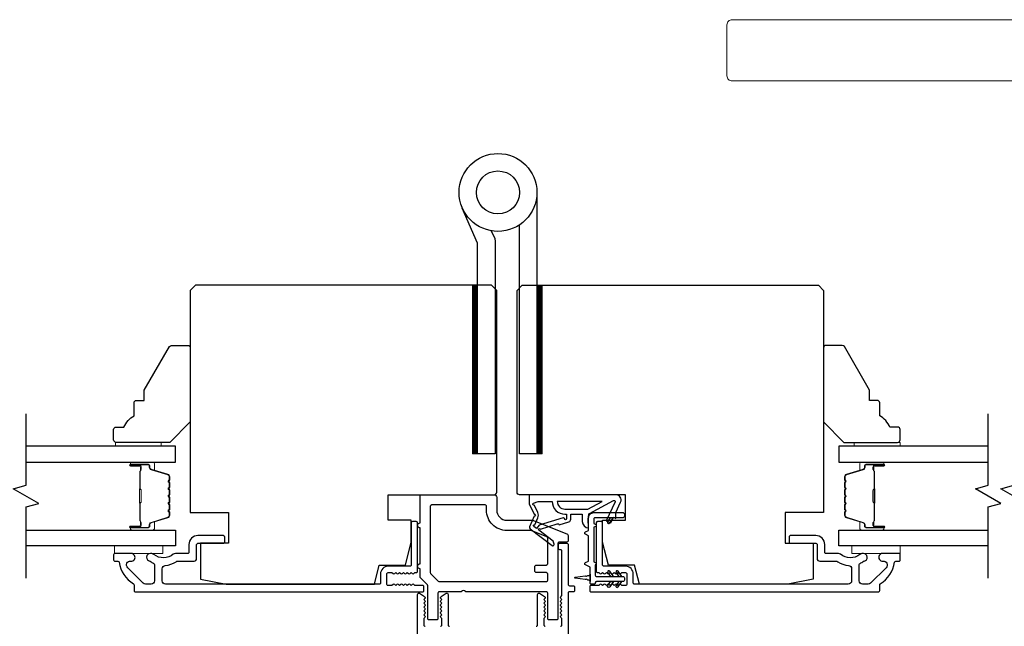
# Model space of a CAD drawing. Extents: x 3441 to 3798, y -874 to -618.
# Drawn here: x 3592 to 3600, y -855 to -850 of the extents above; entities that cross this region are included whole.
import ezdxf

# ---------------------------------------------------------------- set-up
doc = ezdxf.new("R2010")
doc.units = 0
doc.header["$LTSCALE"] = 250
doc.header["$MEASUREMENT"] = 0
for name, color, linetype, lineweight in [('1', 1, 'CONTINUOUS', 13), ('6', 6, 'CONTINUOUS', 5), ('Butal', 9, 'CONTINUOUS', 15), ('Spacer Bar', 1, 'CONTINUOUS', 9), ('Vinyl', 6, 'CONTINUOUS', 15), ('Visible (ANSI)', 7, 'CONTINUOUS', 25), ('Wood', 7, 'CONTINUOUS', 25)]:
    doc.layers.add(name, color=color, linetype=linetype, lineweight=lineweight)
for name, color, linetype in [('7', 7, 'CONTINUOUS'), ('Glass', 6, 'CONTINUOUS'), ('HARDWARE', 1, 'CONTINUOUS'), ('MISCELLANEOUS', 6, 'CONTINUOUS')]:
    doc.layers.add(name, color=color, linetype=linetype)

msp = doc.modelspace()

# ---------------------------------------------------------------- linework, layer by layer
at = {"layer": '1'}
msp.add_lwpolyline([(3597.40401, -849.99771), (3602.07069, -849.99771, -0.3888787), (3602.10991, -850.03364), (3602.25832, -851.72998), (3601.39218, -851.72998), (3601.46495, -850.89816, 0.4400105), (3601.07275, -850.47014), (3597.40401, -850.47014, -0.4142136), (3597.36464, -850.43077), (3597.36464, -850.03708, -0.4142136)], format="xyb", close=True, dxfattribs=at)
at = {"layer": '1', "color": 4, "linetype": 'Continuous'}
for points in [[(3595.43917, -852.04492), (3595.40289, -852.0812)], [(3595.43221, -852.04492), (3595.40289, -852.07424)], [(3595.42525, -852.04492), (3595.40289, -852.06728)], [(3595.41829, -852.04492), (3595.40289, -852.06032)], [(3595.41133, -852.04492), (3595.40289, -852.05336)], [(3595.40437, -852.04492), (3595.40289, -852.0464)], [(3595.44226, -852.04879), (3595.40289, -852.08816)], [(3595.44226, -852.05575), (3595.40289, -852.09512)], [(3595.44226, -852.06271), (3595.40289, -852.10208)], [(3595.44226, -852.06967), (3595.40289, -852.10904)], [(3595.44226, -852.07663), (3595.40289, -852.116)], [(3595.44226, -852.08359), (3595.40289, -852.12296)], [(3595.44226, -852.09055), (3595.40289, -852.12992)], [(3595.44226, -852.09751), (3595.40289, -852.13688)], [(3595.44226, -852.10447), (3595.40289, -852.14384)], [(3595.93553, -852.04492), (3595.89926, -852.0812)], [(3595.92857, -852.04492), (3595.89926, -852.07424)], [(3595.92161, -852.04492), (3595.89926, -852.06728)], [(3595.91465, -852.04492), (3595.89926, -852.06032)], [(3595.90769, -852.04492), (3595.89926, -852.05336)], [(3595.90073, -852.04492), (3595.89926, -852.0464)], [(3595.93863, -852.04879), (3595.89926, -852.08816)], [(3595.93863, -852.05575), (3595.89926, -852.09512)], [(3595.93863, -852.06271), (3595.89926, -852.10208)], [(3595.93863, -852.06967), (3595.89926, -852.10904)], [(3595.93863, -852.07663), (3595.89926, -852.116)], [(3595.93863, -852.08359), (3595.89926, -852.12296)], [(3595.93863, -852.09055), (3595.89926, -852.12992)], [(3595.93863, -852.09751), (3595.89926, -852.13688)], [(3595.93863, -852.10447), (3595.89926, -852.14384)], [(3595.44226, -852.11143), (3595.40289, -852.1508)], [(3595.44226, -852.11839), (3595.40289, -852.15776)], [(3595.44226, -852.12534), (3595.40289, -852.16471)], [(3595.44226, -852.1323), (3595.40289, -852.17167)], [(3595.44226, -852.13926), (3595.40289, -852.17863)], [(3595.44226, -852.14622), (3595.40289, -852.18559)], [(3595.44226, -852.15318), (3595.40289, -852.19255)], [(3595.44226, -852.16014), (3595.40289, -852.19951)], [(3595.44226, -852.1671), (3595.40289, -852.20647)], [(3595.44226, -852.17406), (3595.40289, -852.21343)], [(3595.44226, -852.18102), (3595.40289, -852.22039)], [(3595.93863, -852.11143), (3595.89926, -852.1508)], [(3595.93863, -852.11839), (3595.89926, -852.15776)], [(3595.93863, -852.12534), (3595.89926, -852.16471)], [(3595.93863, -852.1323), (3595.89926, -852.17167)], [(3595.93863, -852.13926), (3595.89926, -852.17863)], [(3595.93863, -852.14622), (3595.89926, -852.18559)], [(3595.93863, -852.15318), (3595.89926, -852.19255)], [(3595.93863, -852.16014), (3595.89926, -852.19951)], [(3595.93863, -852.1671), (3595.89926, -852.20647)], [(3595.93863, -852.17406), (3595.89926, -852.21343)], [(3595.93863, -852.18102), (3595.89926, -852.22039)], [(3595.44226, -852.18798), (3595.40289, -852.22735)], [(3595.44226, -852.19494), (3595.40289, -852.23431)], [(3595.44226, -852.2019), (3595.40289, -852.24127)], [(3595.44226, -852.20886), (3595.40289, -852.24823)], [(3595.44226, -852.21582), (3595.40289, -852.25519)], [(3595.44226, -852.22278), (3595.40289, -852.26215)], [(3595.44226, -852.22974), (3595.40289, -852.26911)], [(3595.44226, -852.2367), (3595.40289, -852.27607)], [(3595.44226, -852.24366), (3595.40289, -852.28303)], [(3595.44226, -852.25062), (3595.40289, -852.28999)], [(3595.44226, -852.25758), (3595.40289, -852.29695)], [(3595.93863, -852.18798), (3595.89926, -852.22735)], [(3595.93863, -852.19494), (3595.89926, -852.23431)], [(3595.93863, -852.2019), (3595.89926, -852.24127)], [(3595.93863, -852.20886), (3595.89926, -852.24823)], [(3595.93863, -852.21582), (3595.89926, -852.25519)], [(3595.93863, -852.22278), (3595.89926, -852.26215)], [(3595.93863, -852.22974), (3595.89926, -852.26911)], [(3595.93863, -852.2367), (3595.89926, -852.27607)], [(3595.93863, -852.24366), (3595.89926, -852.28303)], [(3595.93863, -852.25062), (3595.89926, -852.28999)], [(3595.93863, -852.25758), (3595.89926, -852.29695)], [(3595.44226, -852.26454), (3595.40289, -852.30391)], [(3595.44226, -852.2715), (3595.40289, -852.31087)], [(3595.44226, -852.27846), (3595.40289, -852.31783)], [(3595.44226, -852.28542), (3595.40289, -852.32479)], [(3595.44226, -852.29238), (3595.40289, -852.33175)], [(3595.44226, -852.29934), (3595.40289, -852.33871)], [(3595.44226, -852.3063), (3595.40289, -852.34567)], [(3595.44226, -852.31326), (3595.40289, -852.35263)], [(3595.44226, -852.32022), (3595.40289, -852.35959)], [(3595.44226, -852.32718), (3595.40289, -852.36655)], [(3595.93863, -852.26454), (3595.89926, -852.30391)], [(3595.93863, -852.2715), (3595.89926, -852.31087)], [(3595.93863, -852.27846), (3595.89926, -852.31783)], [(3595.93863, -852.28542), (3595.89926, -852.32479)], [(3595.93863, -852.29238), (3595.89926, -852.33175)], [(3595.93863, -852.29934), (3595.89926, -852.33871)], [(3595.93863, -852.3063), (3595.89926, -852.34567)], [(3595.93863, -852.31326), (3595.89926, -852.35263)], [(3595.93863, -852.32022), (3595.89926, -852.35959)], [(3595.93863, -852.32718), (3595.89926, -852.36655)], [(3595.44226, -852.33414), (3595.40289, -852.37351)], [(3595.44226, -852.3411), (3595.40289, -852.38047)], [(3595.44226, -852.34805), (3595.40289, -852.38742)], [(3595.44226, -852.35501), (3595.40289, -852.39438)], [(3595.44226, -852.36197), (3595.40289, -852.40134)], [(3595.44226, -852.36893), (3595.40289, -852.4083)], [(3595.44226, -852.37589), (3595.40289, -852.41526)], [(3595.44226, -852.38285), (3595.40289, -852.42222)], [(3595.44226, -852.38981), (3595.40289, -852.42918)], [(3595.44226, -852.39677), (3595.40289, -852.43614)], [(3595.44226, -852.40373), (3595.40289, -852.4431)], [(3595.93863, -852.33414), (3595.89926, -852.37351)], [(3595.93863, -852.3411), (3595.89926, -852.38047)], [(3595.93863, -852.34805), (3595.89926, -852.38742)], [(3595.93863, -852.35501), (3595.89926, -852.39438)], [(3595.93863, -852.36197), (3595.89926, -852.40134)], [(3595.93863, -852.36893), (3595.89926, -852.4083)], [(3595.93863, -852.37589), (3595.89926, -852.41526)], [(3595.93863, -852.38285), (3595.89926, -852.42222)], [(3595.93863, -852.38981), (3595.89926, -852.42918)], [(3595.93863, -852.39677), (3595.89926, -852.43614)], [(3595.93863, -852.40373), (3595.89926, -852.4431)], [(3595.44226, -852.41069), (3595.40289, -852.45006)], [(3595.44226, -852.41765), (3595.40289, -852.45702)], [(3595.44226, -852.42461), (3595.40289, -852.46398)], [(3595.44226, -852.43157), (3595.40289, -852.47094)], [(3595.44226, -852.43853), (3595.40289, -852.4779)], [(3595.44226, -852.44549), (3595.40289, -852.48486)], [(3595.44226, -852.45245), (3595.40289, -852.49182)], [(3595.44226, -852.45941), (3595.40289, -852.49878)], [(3595.44226, -852.46637), (3595.40289, -852.50574)], [(3595.44226, -852.47333), (3595.40289, -852.5127)], [(3595.44226, -852.48029), (3595.40289, -852.51966)], [(3595.93863, -852.41069), (3595.89926, -852.45006)], [(3595.93863, -852.41765), (3595.89926, -852.45702)], [(3595.93863, -852.42461), (3595.89926, -852.46398)], [(3595.93863, -852.43157), (3595.89926, -852.47094)], [(3595.93863, -852.43853), (3595.89926, -852.4779)], [(3595.93863, -852.44549), (3595.89926, -852.48486)], [(3595.93863, -852.45245), (3595.89926, -852.49182)], [(3595.93863, -852.45941), (3595.89926, -852.49878)], [(3595.93863, -852.46637), (3595.89926, -852.50574)], [(3595.93863, -852.47333), (3595.89926, -852.5127)], [(3595.93863, -852.48029), (3595.89926, -852.51966)], [(3595.44226, -852.48725), (3595.40289, -852.52662)], [(3595.44226, -852.49421), (3595.40289, -852.53358)], [(3595.44226, -852.50117), (3595.40289, -852.54054)], [(3595.44226, -852.50813), (3595.40289, -852.5475)], [(3595.44226, -852.51509), (3595.40289, -852.55446)], [(3595.44226, -852.52205), (3595.40289, -852.56142)], [(3595.44226, -852.52901), (3595.40289, -852.56838)], [(3595.44226, -852.53597), (3595.40289, -852.57534)], [(3595.44226, -852.54293), (3595.40289, -852.5823)], [(3595.44226, -852.54989), (3595.40289, -852.58926)], [(3595.44226, -852.55685), (3595.40289, -852.59622)], [(3595.93863, -852.48725), (3595.89926, -852.52662)], [(3595.93863, -852.49421), (3595.89926, -852.53358)], [(3595.93863, -852.50117), (3595.89926, -852.54054)], [(3595.93863, -852.50813), (3595.89926, -852.5475)], [(3595.93863, -852.51509), (3595.89926, -852.55446)], [(3595.93863, -852.52205), (3595.89926, -852.56142)], [(3595.93863, -852.52901), (3595.89926, -852.56838)], [(3595.93863, -852.53597), (3595.89926, -852.57534)], [(3595.93863, -852.54293), (3595.89926, -852.5823)], [(3595.93863, -852.54989), (3595.89926, -852.58926)], [(3595.93863, -852.55685), (3595.89926, -852.59622)], [(3595.44226, -852.56381), (3595.40289, -852.60317)], [(3595.44226, -852.57076), (3595.40289, -852.61013)], [(3595.44226, -852.57772), (3595.40289, -852.61709)], [(3595.44226, -852.58468), (3595.40289, -852.62405)], [(3595.44226, -852.59164), (3595.40289, -852.63101)], [(3595.44226, -852.5986), (3595.40289, -852.63797)], [(3595.44226, -852.60556), (3595.40289, -852.64493)], [(3595.44226, -852.61252), (3595.40289, -852.65189)], [(3595.44226, -852.61948), (3595.40289, -852.65885)], [(3595.44226, -852.62644), (3595.40289, -852.66581)], [(3595.44226, -852.6334), (3595.40289, -852.67277)], [(3595.93863, -852.56381), (3595.89926, -852.60317)], [(3595.93863, -852.57076), (3595.89926, -852.61013)], [(3595.93863, -852.57772), (3595.89926, -852.61709)], [(3595.93863, -852.58468), (3595.89926, -852.62405)], [(3595.93863, -852.59164), (3595.89926, -852.63101)], [(3595.93863, -852.5986), (3595.89926, -852.63797)], [(3595.93863, -852.60556), (3595.89926, -852.64493)], [(3595.93863, -852.61252), (3595.89926, -852.65189)], [(3595.93863, -852.61948), (3595.89926, -852.65885)], [(3595.93863, -852.62644), (3595.89926, -852.66581)], [(3595.93863, -852.6334), (3595.89926, -852.67277)], [(3595.44226, -852.64036), (3595.40289, -852.67973)], [(3595.44226, -852.64732), (3595.40289, -852.68669)], [(3595.44226, -852.65428), (3595.40289, -852.69365)], [(3595.44226, -852.66124), (3595.40289, -852.70061)], [(3595.44226, -852.6682), (3595.40289, -852.70757)], [(3595.44226, -852.67516), (3595.40289, -852.71453)], [(3595.44226, -852.68212), (3595.40289, -852.72149)], [(3595.44226, -852.68908), (3595.40289, -852.72845)], [(3595.44226, -852.69604), (3595.40289, -852.73541)], [(3595.44226, -852.703), (3595.40289, -852.74237)], [(3595.44226, -852.70996), (3595.40289, -852.74933)], [(3595.93863, -852.64036), (3595.89926, -852.67973)], [(3595.93863, -852.64732), (3595.89926, -852.68669)], [(3595.93863, -852.65428), (3595.89926, -852.69365)], [(3595.93863, -852.66124), (3595.89926, -852.70061)], [(3595.93863, -852.6682), (3595.89926, -852.70757)], [(3595.93863, -852.67516), (3595.89926, -852.71453)], [(3595.93863, -852.68212), (3595.89926, -852.72149)], [(3595.93863, -852.68908), (3595.89926, -852.72845)], [(3595.93863, -852.69604), (3595.89926, -852.73541)], [(3595.93863, -852.703), (3595.89926, -852.74237)], [(3595.93863, -852.70996), (3595.89926, -852.74933)], [(3595.44226, -852.71692), (3595.40289, -852.75629)], [(3595.44226, -852.72388), (3595.40289, -852.76325)], [(3595.44226, -852.73084), (3595.40289, -852.77021)], [(3595.44226, -852.7378), (3595.40289, -852.77717)], [(3595.44226, -852.74476), (3595.40289, -852.78413)], [(3595.44226, -852.75172), (3595.40289, -852.79109)], [(3595.44226, -852.75868), (3595.40289, -852.79805)], [(3595.44226, -852.76564), (3595.40289, -852.80501)], [(3595.44226, -852.7726), (3595.40289, -852.81197)], [(3595.44226, -852.77956), (3595.40289, -852.81893)], [(3595.44226, -852.78651), (3595.40289, -852.82588)], [(3595.93863, -852.71692), (3595.89926, -852.75629)], [(3595.93863, -852.72388), (3595.89926, -852.76325)], [(3595.93863, -852.73084), (3595.89926, -852.77021)], [(3595.93863, -852.7378), (3595.89926, -852.77717)], [(3595.93863, -852.74476), (3595.89926, -852.78413)], [(3595.93863, -852.75172), (3595.89926, -852.79109)], [(3595.93863, -852.75868), (3595.89926, -852.79805)], [(3595.93863, -852.76564), (3595.89926, -852.80501)], [(3595.93863, -852.7726), (3595.89926, -852.81197)], [(3595.93863, -852.77956), (3595.89926, -852.81893)], [(3595.93863, -852.78651), (3595.89926, -852.82588)], [(3595.44226, -852.79347), (3595.40289, -852.83284)], [(3595.44226, -852.80043), (3595.40289, -852.8398)], [(3595.44226, -852.80739), (3595.40289, -852.84676)], [(3595.44226, -852.81435), (3595.40289, -852.85372)], [(3595.44226, -852.82131), (3595.40289, -852.86068)], [(3595.44226, -852.82827), (3595.40289, -852.86764)], [(3595.44226, -852.83523), (3595.40289, -852.8746)], [(3595.44226, -852.84219), (3595.40289, -852.88156)], [(3595.44226, -852.84915), (3595.40289, -852.88852)], [(3595.44226, -852.85611), (3595.40289, -852.89548)], [(3595.44226, -852.86307), (3595.40289, -852.90244)], [(3595.93863, -852.79347), (3595.89926, -852.83284)], [(3595.93863, -852.80043), (3595.89926, -852.8398)], [(3595.93863, -852.80739), (3595.89926, -852.84676)], [(3595.93863, -852.81435), (3595.89926, -852.85372)], [(3595.93863, -852.82131), (3595.89926, -852.86068)], [(3595.93863, -852.82827), (3595.89926, -852.86764)], [(3595.93863, -852.83523), (3595.89926, -852.8746)], [(3595.93863, -852.84219), (3595.89926, -852.88156)], [(3595.93863, -852.84915), (3595.89926, -852.88852)], [(3595.93863, -852.85611), (3595.89926, -852.89548)], [(3595.93863, -852.86307), (3595.89926, -852.90244)], [(3595.44226, -852.87003), (3595.40289, -852.9094)], [(3595.44226, -852.87699), (3595.40289, -852.91636)], [(3595.44226, -852.88395), (3595.40289, -852.92332)], [(3595.44226, -852.89091), (3595.40289, -852.93028)], [(3595.44226, -852.89787), (3595.40289, -852.93724)], [(3595.44226, -852.90483), (3595.40289, -852.9442)], [(3595.44226, -852.91179), (3595.40289, -852.95116)], [(3595.44226, -852.91875), (3595.40289, -852.95812)], [(3595.44226, -852.92571), (3595.40289, -852.96508)], [(3595.44226, -852.93267), (3595.40289, -852.97204)], [(3595.44226, -852.93963), (3595.40289, -852.979)], [(3595.93863, -852.87003), (3595.89926, -852.9094)], [(3595.93863, -852.87699), (3595.89926, -852.91636)], [(3595.93863, -852.88395), (3595.89926, -852.92332)], [(3595.93863, -852.89091), (3595.89926, -852.93028)], [(3595.93863, -852.89787), (3595.89926, -852.93724)], [(3595.93863, -852.90483), (3595.89926, -852.9442)], [(3595.93863, -852.91179), (3595.89926, -852.95116)], [(3595.93863, -852.91875), (3595.89926, -852.95812)], [(3595.93863, -852.92571), (3595.89926, -852.96508)], [(3595.93863, -852.93267), (3595.89926, -852.97204)], [(3595.93863, -852.93963), (3595.89926, -852.979)], [(3595.44226, -852.94659), (3595.40289, -852.98596)], [(3595.44226, -852.95355), (3595.40289, -852.99292)], [(3595.44226, -852.96051), (3595.40289, -852.99988)], [(3595.44226, -852.96747), (3595.40289, -853.00684)], [(3595.44226, -852.97443), (3595.40289, -853.0138)], [(3595.44226, -852.98139), (3595.40289, -853.02076)], [(3595.44226, -852.98835), (3595.40289, -853.02772)], [(3595.44226, -852.99531), (3595.40289, -853.03468)], [(3595.44226, -853.00227), (3595.40289, -853.04164)], [(3595.44226, -853.00922), (3595.40289, -853.04859)], [(3595.44226, -853.01618), (3595.40289, -853.05555)], [(3595.93863, -852.94659), (3595.89926, -852.98596)], [(3595.93863, -852.95355), (3595.89926, -852.99292)], [(3595.93863, -852.96051), (3595.89926, -852.99988)], [(3595.93863, -852.96747), (3595.89926, -853.00684)], [(3595.93863, -852.97443), (3595.89926, -853.0138)], [(3595.93863, -852.98139), (3595.89926, -853.02076)], [(3595.93863, -852.98835), (3595.89926, -853.02772)], [(3595.93863, -852.99531), (3595.89926, -853.03468)], [(3595.93863, -853.00227), (3595.89926, -853.04164)], [(3595.93863, -853.00922), (3595.89926, -853.04859)], [(3595.93863, -853.01618), (3595.89926, -853.05555)], [(3595.44226, -853.02314), (3595.40289, -853.06251)], [(3595.44226, -853.0301), (3595.40289, -853.06947)], [(3595.44226, -853.03706), (3595.40289, -853.07643)], [(3595.44226, -853.04402), (3595.40289, -853.08339)], [(3595.44226, -853.05098), (3595.40289, -853.09035)], [(3595.44226, -853.05794), (3595.40289, -853.09731)], [(3595.44226, -853.0649), (3595.40289, -853.10427)], [(3595.44226, -853.07186), (3595.40289, -853.11123)], [(3595.44226, -853.07882), (3595.40289, -853.11819)], [(3595.44226, -853.08578), (3595.40289, -853.12515)], [(3595.44226, -853.09274), (3595.40289, -853.13211)], [(3595.93863, -853.02314), (3595.89926, -853.06251)], [(3595.93863, -853.0301), (3595.89926, -853.06947)], [(3595.93863, -853.03706), (3595.89926, -853.07643)], [(3595.93863, -853.04402), (3595.89926, -853.08339)], [(3595.93863, -853.05098), (3595.89926, -853.09035)], [(3595.93863, -853.05794), (3595.89926, -853.09731)], [(3595.93863, -853.0649), (3595.89926, -853.10427)], [(3595.93863, -853.07186), (3595.89926, -853.11123)], [(3595.93863, -853.07882), (3595.89926, -853.11819)], [(3595.93863, -853.08578), (3595.89926, -853.12515)], [(3595.93863, -853.09274), (3595.89926, -853.13211)], [(3595.44226, -853.0997), (3595.40289, -853.13907)], [(3595.44226, -853.10666), (3595.40289, -853.14603)], [(3595.44226, -853.11362), (3595.40289, -853.15299)], [(3595.44226, -853.12058), (3595.40289, -853.15995)], [(3595.44226, -853.12754), (3595.40289, -853.16691)], [(3595.44226, -853.1345), (3595.40289, -853.17387)], [(3595.44226, -853.14146), (3595.40289, -853.18083)], [(3595.44226, -853.14842), (3595.40289, -853.18779)], [(3595.44226, -853.15538), (3595.40289, -853.19475)], [(3595.44226, -853.16234), (3595.40289, -853.20171)], [(3595.93863, -853.0997), (3595.89926, -853.13907)], [(3595.93863, -853.10666), (3595.89926, -853.14603)], [(3595.93863, -853.11362), (3595.89926, -853.15299)], [(3595.93863, -853.12058), (3595.89926, -853.15995)], [(3595.93863, -853.12754), (3595.89926, -853.16691)], [(3595.93863, -853.1345), (3595.89926, -853.17387)], [(3595.93863, -853.14146), (3595.89926, -853.18083)], [(3595.93863, -853.14842), (3595.89926, -853.18779)], [(3595.93863, -853.15538), (3595.89926, -853.19475)], [(3595.93863, -853.16234), (3595.89926, -853.20171)], [(3595.44226, -853.1693), (3595.40289, -853.20867)], [(3595.44226, -853.17626), (3595.40289, -853.21563)], [(3595.44226, -853.18322), (3595.40289, -853.22259)], [(3595.44226, -853.19018), (3595.40289, -853.22955)], [(3595.44226, -853.19714), (3595.40289, -853.23651)], [(3595.44226, -853.2041), (3595.40289, -853.24347)], [(3595.44226, -853.21106), (3595.40289, -853.25043)], [(3595.44226, -853.21802), (3595.40289, -853.25739)], [(3595.44226, -853.22498), (3595.40289, -853.26435)], [(3595.44226, -853.23193), (3595.40289, -853.2713)], [(3595.44226, -853.23889), (3595.40289, -853.27826)], [(3595.93863, -853.1693), (3595.89926, -853.20867)], [(3595.93863, -853.17626), (3595.89926, -853.21563)], [(3595.93863, -853.18322), (3595.89926, -853.22259)], [(3595.93863, -853.19018), (3595.89926, -853.22955)], [(3595.93863, -853.19714), (3595.89926, -853.23651)], [(3595.93863, -853.2041), (3595.89926, -853.24347)], [(3595.93863, -853.21106), (3595.89926, -853.25043)], [(3595.93863, -853.21802), (3595.89926, -853.25739)], [(3595.93863, -853.22498), (3595.89926, -853.26435)], [(3595.93863, -853.23193), (3595.89926, -853.2713)], [(3595.93863, -853.23889), (3595.89926, -853.27826)], [(3595.44226, -853.24585), (3595.40289, -853.28522)], [(3595.44226, -853.25281), (3595.40289, -853.29218)], [(3595.44226, -853.25977), (3595.40289, -853.29914)], [(3595.44226, -853.26673), (3595.40289, -853.3061)], [(3595.44226, -853.27369), (3595.40289, -853.31306)], [(3595.44226, -853.28065), (3595.40289, -853.32002)], [(3595.44226, -853.28761), (3595.40289, -853.32698)], [(3595.44226, -853.29457), (3595.40289, -853.33394)], [(3595.44226, -853.30153), (3595.40289, -853.3409)], [(3595.44226, -853.30849), (3595.40662, -853.34413)], [(3595.44226, -853.31545), (3595.41358, -853.34413)], [(3595.93863, -853.24585), (3595.89926, -853.28522)], [(3595.93863, -853.25281), (3595.89926, -853.29218)], [(3595.93863, -853.25977), (3595.89926, -853.29914)], [(3595.93863, -853.26673), (3595.89926, -853.3061)], [(3595.93863, -853.27369), (3595.89926, -853.31306)], [(3595.93863, -853.28065), (3595.89926, -853.32002)], [(3595.93863, -853.28761), (3595.89926, -853.32698)], [(3595.93863, -853.29457), (3595.89926, -853.33394)], [(3595.93863, -853.30153), (3595.89926, -853.3409)], [(3595.93863, -853.30849), (3595.90299, -853.34413)], [(3595.93863, -853.31545), (3595.90995, -853.34413)], [(3595.44226, -853.32241), (3595.42054, -853.34413)], [(3595.44226, -853.32937), (3595.4275, -853.34413)], [(3595.44226, -853.33633), (3595.43446, -853.34413)], [(3595.44226, -853.34329), (3595.44142, -853.34413)], [(3595.93863, -853.32241), (3595.91691, -853.34413)], [(3595.93863, -853.32937), (3595.92387, -853.34413)], [(3595.93863, -853.33633), (3595.93083, -853.34413)], [(3595.93863, -853.34329), (3595.93779, -853.34413)]]:
    msp.add_lwpolyline(points, dxfattribs=at)
at = {"layer": '1', "color": 4}
for points in [[(3595.40289, -853.34413), (3595.40289, -852.04492), (3595.44226, -852.04492), (3595.44226, -853.34413)], [(3595.89926, -853.34413), (3595.89926, -852.04492), (3595.93863, -852.04492), (3595.93863, -853.34413)]]:
    msp.add_lwpolyline(points, close=True, dxfattribs=at)
at = {"layer": '6'}
for points in [[(3592.64243, -854.05278), (3593.01645, -854.05278), (3593.01645, -854.11184), (3592.64243, -854.11184)], [(3598.70029, -854.05278), (3598.32627, -854.05278), (3598.32627, -854.11184), (3598.70029, -854.11184)]]:
    msp.add_lwpolyline(points, close=True, dxfattribs=at)
at = {"layer": '7', "flags": 128}
for points in [[(3591.96124, -854.30278), (3591.96124, -853.75217), (3592.05966, -853.72579), (3591.86281, -853.61214), (3591.96124, -853.58577), (3591.96124, -853.03515)], [(3599.37846, -854.30278), (3599.37846, -853.75217), (3599.47689, -853.72579), (3599.28004, -853.61214), (3599.37846, -853.58577), (3599.37846, -853.03515)], [(3599.57531, -854.30278), (3599.57531, -853.75217), (3599.67373, -853.72579), (3599.47689, -853.61214), (3599.57531, -853.58577), (3599.57531, -853.03515)]]:
    msp.add_lwpolyline(points, dxfattribs=at)
at = {"layer": 'Butal'}
for points in [[(3592.7758, -853.4072), (3592.94031, -853.4072, -0.4142136), (3592.95015, -853.41704), (3592.95015, -853.4692), (3592.92612, -853.46186, -0.3297505), (3592.91566, -853.44771), (3592.91566, -853.44303, 0.4142136), (3592.89558, -853.42295), (3592.76596, -853.42295), (3592.76596, -853.41704, -0.4142136)], [(3598.5639, -853.4072), (3598.39939, -853.4072, 0.4142136), (3598.38955, -853.41704), (3598.38955, -853.4692), (3598.41358, -853.46186, 0.3297505), (3598.42404, -853.44771), (3598.42404, -853.44303, -0.4142136), (3598.44412, -853.42295), (3598.57374, -853.42295), (3598.57374, -853.41704, 0.4142136)], [(3592.7758, -853.93073), (3592.94031, -853.93073, 0.4142136), (3592.95015, -853.92089), (3592.95015, -853.86873), (3592.92612, -853.87608, 0.3297505), (3592.91566, -853.89022), (3592.91566, -853.89491, -0.4142136), (3592.89558, -853.91499), (3592.76596, -853.91499), (3592.76596, -853.92089, 0.4142136)], [(3598.5639, -853.93073), (3598.39939, -853.93073, -0.4142136), (3598.38955, -853.92089), (3598.38955, -853.86873), (3598.41358, -853.87608, -0.3297505), (3598.42404, -853.89022), (3598.42404, -853.89491, 0.4142136), (3598.44412, -853.91499), (3598.57374, -853.91499), (3598.57374, -853.92089, -0.4142136)]]:
    msp.add_lwpolyline(points, format="xyb", close=True, dxfattribs=at)
at = {"layer": 'Glass', "color": 1}
for points in [[(3591.96124, -853.4072), (3593.11279, -853.4072), (3593.11279, -853.28515), (3591.96124, -853.28515)], [(3599.37846, -853.28515), (3598.22691, -853.28515), (3598.22691, -853.4072), (3599.37846, -853.4072)], [(3591.96124, -853.93073), (3593.11279, -853.93073), (3593.11279, -854.05278), (3591.96124, -854.05278)], [(3599.37846, -854.05278), (3598.22691, -854.05278), (3598.22691, -853.93073), (3599.37846, -853.93073)]]:
    msp.add_lwpolyline(points, dxfattribs=at)
at = {"layer": 'HARDWARE', "color": 4}
msp.add_lwpolyline([(3595.89926, -851.32914), (3595.89926, -853.34413), (3595.76526, -853.34413), (3595.76526, -851.57903)], dxfattribs=at)
msp.add_lwpolyline([(3595.54718, -851.62458), (3595.57367, -851.68521, -0.1033356), (3595.57626, -851.69762), (3595.57626, -853.34413), (3595.44226, -853.34413), (3595.44226, -851.71914), (3595.32435, -851.44924)], format="xyb", dxfattribs=at)
for radius in [0.3, 0.166]:
    msp.add_circle((3595.59926, -851.32914), radius, dxfattribs=at)
at = {"layer": 'MISCELLANEOUS', "color": 1}
for points in [[(3595.84303, -853.90665, 0.3394543), (3595.84673, -853.92054), (3596.01657, -854.05118, 0.4142136), (3596.02761, -854.04974), (3596.03001, -854.04662, 0.2446984), (3596.03128, -854.03946), (3596.02437, -854.01744), (3595.91487, -853.93321, -1), (3595.92447, -853.92073), (3595.92759, -853.92313), (3596.05668, -853.88268, -0.4142136), (3596.07148, -853.89042), (3596.14662, -853.86687, 0.3278194), (3596.16041, -853.84809), (3596.16041, -853.80872), (3596.249, -853.80872), (3596.249, -853.86389, 0.4005518), (3596.29778, -853.91502), (3596.29427, -853.84809), (3596.2988, -853.81121, -0.2446984), (3596.30498, -853.80222), (3596.49095, -853.70334, -0.719897), (3596.50178, -853.71362), (3596.43398, -853.85901), (3596.46967, -853.87565), (3596.48963, -853.83283), (3596.50747, -853.84115), (3596.5071, -853.79536), (3596.54452, -853.71512, 0.5486188), (3596.50884, -853.65911), (3595.83955, -853.65911), (3595.83955, -853.72801), (3595.87753, -853.80946, -1.5738399), (3595.87749, -853.82371)], [(3595.87886, -853.73779, -1.0446136), (3595.87284, -853.72325), (3595.90845, -853.71029), (3596.01657, -853.71029, 0.4142136), (3596.115, -853.80872), (3596.12695, -853.80872), (3596.12695, -853.84331, -1), (3596.1112, -853.84331, 0.5062289), (3596.10097, -853.83579), (3595.9176, -853.89326), (3595.89496, -853.9179), (3595.87624, -853.9035, -0.8769765), (3595.88406, -853.88999), (3595.9064, -853.83623, 0.2105828), (3595.90552, -853.79496)], [(3596.115, -853.76935), (3596.29133, -853.76935), (3596.4024, -853.71029), (3596.05594, -853.71029, 0.4142136)]]:
    msp.add_lwpolyline(points, format="xyb", close=True, dxfattribs=at)
at = {"layer": 'Spacer Bar'}
for points in [[(3593.06826, -853.62245, 0.2262769), (3593.06641, -853.61857), (3593.06306, -853.61585, -0.4769755), (3593.06306, -853.60808), (3593.06641, -853.60537, 0.2262769), (3593.06826, -853.60149), (3593.06826, -853.56545, 0.2262769), (3593.06641, -853.56157), (3593.06306, -853.55885, -0.4769755), (3593.06306, -853.55108), (3593.06641, -853.54837, 0.2262769), (3593.06826, -853.54449), (3593.06826, -853.5199, 0.3297505), (3593.05433, -853.50107), (3592.92601, -853.46184, -0.3297505), (3592.91526, -853.44732), (3592.91526, -853.44263, 0.4142136), (3592.89558, -853.42295), (3592.76596, -853.42295, 1), (3592.76596, -853.43795), (3592.83934, -853.43795, -0.4142136), (3592.84524, -853.44385), (3592.84524, -853.46401), (3592.84974, -853.46401), (3592.84974, -853.44526, 0.4142136), (3592.83793, -853.43345), (3592.76596, -853.43345, -1), (3592.76596, -853.42745), (3592.89558, -853.42745, -0.4142136), (3592.91076, -853.44263), (3592.91076, -853.44732, 0.3297505), (3592.92469, -853.46614), (3593.05302, -853.50538, -0.3297505), (3593.06376, -853.5199), (3593.06376, -853.54449, -0.2262769), (3593.06358, -853.54487), (3593.06023, -853.54759, 0.4769755), (3593.06023, -853.56235), (3593.06358, -853.56506, -0.2262769), (3593.06376, -853.56545), (3593.06376, -853.60149, -0.2262769), (3593.06358, -853.60187), (3593.06023, -853.60459, 0.4769755), (3593.06023, -853.61935), (3593.06358, -853.62206, -0.2262769), (3593.06376, -853.62245), (3593.06376, -853.65843, -0.2566329), (3593.06358, -853.65887), (3593.06023, -853.66158, 0.4769755), (3593.06023, -853.67635), (3593.06358, -853.67906, -0.2262769), (3593.06376, -853.67945), (3593.06376, -853.71543, -0.2566329), (3593.06358, -853.71587), (3593.06023, -853.71858, 0.4769755), (3593.06023, -853.73335), (3593.06358, -853.73606, -0.2262769), (3593.06376, -853.73645), (3593.06376, -853.77243, -0.2566329), (3593.06358, -853.77287), (3593.06023, -853.77558, 0.4769755), (3593.06023, -853.79035), (3593.06358, -853.79306, -0.2262769), (3593.06376, -853.79345), (3593.06376, -853.81804, -0.3297505), (3593.05302, -853.83256), (3592.92469, -853.87179, 0.3297505), (3592.91076, -853.89062), (3592.91076, -853.8953, -0.4142136), (3592.89558, -853.91049), (3592.76596, -853.91049, -1), (3592.76596, -853.90449), (3592.83793, -853.90449, 0.4142136), (3592.84974, -853.89268), (3592.84974, -853.87393), (3592.84524, -853.87393), (3592.84524, -853.89408, -0.4142136), (3592.83934, -853.89999), (3592.76596, -853.89999, 1), (3592.76596, -853.91499), (3592.89558, -853.91499, 0.4142136), (3592.91526, -853.8953), (3592.91526, -853.89062, -0.3297505), (3592.92601, -853.8761), (3593.05433, -853.83686, 0.3297505), (3593.06826, -853.81804), (3593.06826, -853.79345, 0.2262769), (3593.06641, -853.78956), (3593.06306, -853.78685, -0.4769755), (3593.06306, -853.77908), (3593.06641, -853.77637, 0.2262769), (3593.06826, -853.77248), (3593.06826, -853.73645, 0.2262769), (3593.06641, -853.73256), (3593.06306, -853.72985, -0.4769755), (3593.06306, -853.72208), (3593.06641, -853.71937, 0.2262769), (3593.06826, -853.71548), (3593.06826, -853.67945, 0.2262769), (3593.06641, -853.67556), (3593.06306, -853.67285, -0.4769755), (3593.06306, -853.66508), (3593.06641, -853.66237, 0.2262769), (3593.06826, -853.65849)], [(3592.84324, -853.44656), (3592.84324, -853.47142, -0.2290698), (3592.84032, -853.47774, 0.2244814), (3592.83776, -853.48315), (3592.83776, -853.61232, 0.2896395), (3592.84176, -853.61864, -0.272736), (3592.84774, -853.62747), (3592.84774, -853.71046, -0.2727361), (3592.84176, -853.71929, 0.2896395), (3592.83776, -853.72562), (3592.83776, -853.85478, 0.2244814), (3592.84032, -853.86019, -0.2290698), (3592.84324, -853.86651), (3592.84324, -853.89137), (3592.84524, -853.89137), (3592.84524, -853.86653, 0.228585), (3592.84159, -853.85865, -0.2244814), (3592.83976, -853.85478), (3592.83976, -853.72562, -0.2896395), (3592.84262, -853.7211, 0.2741413), (3592.84974, -853.71052), (3592.84974, -853.62741, 0.2741413), (3592.84262, -853.61683, -0.2896395), (3592.83976, -853.61232), (3592.83976, -853.48315, -0.2244814), (3592.84159, -853.47929, 0.228585), (3592.84524, -853.4714), (3592.84524, -853.44656)], [(3598.27144, -853.62245, -0.2262769), (3598.27329, -853.61857), (3598.27664, -853.61585, 0.4769755), (3598.27664, -853.60808), (3598.27329, -853.60537, -0.2262769), (3598.27144, -853.60149), (3598.27144, -853.56545, -0.2262769), (3598.27329, -853.56157), (3598.27664, -853.55885, 0.4769755), (3598.27664, -853.55108), (3598.27329, -853.54837, -0.2262769), (3598.27144, -853.54449), (3598.27144, -853.5199, -0.3297505), (3598.28537, -853.50107), (3598.41369, -853.46184, 0.3297505), (3598.42444, -853.44732), (3598.42444, -853.44263, -0.4142136), (3598.44412, -853.42295), (3598.57374, -853.42295, -1), (3598.57374, -853.43795), (3598.50036, -853.43795, 0.4142136), (3598.49446, -853.44385), (3598.49446, -853.46401), (3598.48996, -853.46401), (3598.48996, -853.44526, -0.4142136), (3598.50177, -853.43345), (3598.57374, -853.43345, 1), (3598.57374, -853.42745), (3598.44412, -853.42745, 0.4142136), (3598.42894, -853.44263), (3598.42894, -853.44732, -0.3297505), (3598.41501, -853.46614), (3598.28668, -853.50538, 0.3297505), (3598.27594, -853.5199), (3598.27594, -853.54449, 0.2262769), (3598.27612, -853.54487), (3598.27947, -853.54759, -0.4769755), (3598.27947, -853.56235), (3598.27612, -853.56506, 0.2262769), (3598.27594, -853.56545), (3598.27594, -853.60149, 0.2262769), (3598.27612, -853.60187), (3598.27947, -853.60459, -0.4769755), (3598.27947, -853.61935), (3598.27612, -853.62206, 0.2262769), (3598.27594, -853.62245), (3598.27594, -853.65843, 0.2566329), (3598.27612, -853.65887), (3598.27947, -853.66158, -0.4769755), (3598.27947, -853.67635), (3598.27612, -853.67906, 0.2262769), (3598.27594, -853.67945), (3598.27594, -853.71543, 0.2566329), (3598.27612, -853.71587), (3598.27947, -853.71858, -0.4769755), (3598.27947, -853.73335), (3598.27612, -853.73606, 0.2262769), (3598.27594, -853.73645), (3598.27594, -853.77243, 0.2566329), (3598.27612, -853.77287), (3598.27947, -853.77558, -0.4769755), (3598.27947, -853.79035), (3598.27612, -853.79306, 0.2262769), (3598.27594, -853.79345), (3598.27594, -853.81804, 0.3297505), (3598.28668, -853.83256), (3598.41501, -853.87179, -0.3297505), (3598.42894, -853.89062), (3598.42894, -853.8953, 0.4142136), (3598.44412, -853.91049), (3598.57374, -853.91049, 1), (3598.57374, -853.90449), (3598.50177, -853.90449, -0.4142136), (3598.48996, -853.89268), (3598.48996, -853.87393), (3598.49446, -853.87393), (3598.49446, -853.89408, 0.4142136), (3598.50036, -853.89999), (3598.57374, -853.89999, -1), (3598.57374, -853.91499), (3598.44412, -853.91499, -0.4142136), (3598.42444, -853.8953), (3598.42444, -853.89062, 0.3297505), (3598.41369, -853.8761), (3598.28537, -853.83686, -0.3297505), (3598.27144, -853.81804), (3598.27144, -853.79345, -0.2262769), (3598.27329, -853.78956), (3598.27664, -853.78685, 0.4769755), (3598.27664, -853.77908), (3598.27329, -853.77637, -0.2262769), (3598.27144, -853.77248), (3598.27144, -853.73645, -0.2262769), (3598.27329, -853.73256), (3598.27664, -853.72985, 0.4769755), (3598.27664, -853.72208), (3598.27329, -853.71937, -0.2262769), (3598.27144, -853.71548), (3598.27144, -853.67945, -0.2262769), (3598.27329, -853.67556), (3598.27664, -853.67285, 0.4769755), (3598.27664, -853.66508), (3598.27329, -853.66237, -0.2262769), (3598.27144, -853.65849)], [(3598.49646, -853.44656), (3598.49646, -853.47142, 0.2290698), (3598.49938, -853.47774, -0.2244814), (3598.50194, -853.48315), (3598.50194, -853.61232, -0.2896395), (3598.49794, -853.61864, 0.272736), (3598.49196, -853.62747), (3598.49196, -853.71046, 0.2727361), (3598.49794, -853.71929, -0.2896395), (3598.50194, -853.72562), (3598.50194, -853.85478, -0.2244814), (3598.49938, -853.86019, 0.2290698), (3598.49646, -853.86651), (3598.49646, -853.89137), (3598.49446, -853.89137), (3598.49446, -853.86653, -0.228585), (3598.49811, -853.85865, 0.2244814), (3598.49994, -853.85478), (3598.49994, -853.72562, 0.2896395), (3598.49708, -853.7211, -0.2741413), (3598.48996, -853.71052), (3598.48996, -853.62741, -0.2741413), (3598.49708, -853.61683, 0.2896395), (3598.49994, -853.61232), (3598.49994, -853.48315, 0.2244814), (3598.49811, -853.47929, -0.228585), (3598.49446, -853.4714), (3598.49446, -853.44656)]]:
    msp.add_lwpolyline(points, format="xyb", close=True, dxfattribs=at)
for points in [[(3592.83976, -853.61235, -0.0018851), (3592.83976, -853.61232), (3592.83976, -853.48315, -0.2244814), (3592.84159, -853.47929, 0.228585), (3592.84524, -853.4714), (3592.84524, -853.44656), (3592.84324, -853.44656), (3592.84324, -853.47142, -0.2290698), (3592.84032, -853.47774, 0.2244814), (3592.83776, -853.48315), (3592.83776, -853.61232, -0.2142452), (3592.83711, -853.61376, 0.2142452), (3592.83476, -853.619), (3592.83476, -853.71894, 0.2142452), (3592.83711, -853.72417, -0.2142452), (3592.83776, -853.72562), (3592.83776, -853.85478, 0.2244814), (3592.84032, -853.86019, -0.2290698), (3592.84324, -853.86651), (3592.84324, -853.89137), (3592.84524, -853.89137), (3592.84524, -853.86653, 0.228585), (3592.84159, -853.85865, -0.2244814), (3592.83976, -853.85478), (3592.83976, -853.72562, 0.2142452), (3592.83844, -853.72268, -0.2142452), (3592.83676, -853.71894), (3592.83676, -853.619, -0.2142452), (3592.83844, -853.61526, 0.2142452), (3592.83976, -853.61232)], [(3598.49994, -853.61235, 0.0018851), (3598.49994, -853.61232), (3598.49994, -853.48315, 0.2244814), (3598.49811, -853.47929, -0.228585), (3598.49446, -853.4714), (3598.49446, -853.44656), (3598.49646, -853.44656), (3598.49646, -853.47142, 0.2290698), (3598.49938, -853.47774, -0.2244814), (3598.50194, -853.48315), (3598.50194, -853.61232, 0.2142452), (3598.50259, -853.61376, -0.2142452), (3598.50494, -853.619), (3598.50494, -853.71894, -0.2142452), (3598.50259, -853.72417, 0.2142452), (3598.50194, -853.72562), (3598.50194, -853.85478, -0.2244814), (3598.49938, -853.86019, 0.2290698), (3598.49646, -853.86651), (3598.49646, -853.89137), (3598.49446, -853.89137), (3598.49446, -853.86653, -0.228585), (3598.49811, -853.85865, 0.2244814), (3598.49994, -853.85478), (3598.49994, -853.72562, -0.2142452), (3598.50126, -853.72268, 0.2142452), (3598.50294, -853.71894), (3598.50294, -853.619, 0.2142452), (3598.50126, -853.61526, -0.2142452), (3598.49994, -853.61232)]]:
    msp.add_lwpolyline(points, format="xyb", dxfattribs=at)
at = {"layer": 'Vinyl'}
for points in [[(3592.64954, -853.28515), (3592.64954, -853.25563), (3593.00387, -853.25563), (3593.00387, -853.28515)], [(3598.70029, -853.28515), (3598.70029, -853.25563), (3598.34596, -853.25563), (3598.34596, -853.28515)]]:
    msp.add_lwpolyline(points, close=True, dxfattribs=at)
at = {"layer": 'Visible (ANSI)'}
for points in [[(3593.30566, -854.03313), (3593.30566, -854.30872), (3593.50251, -854.34809), (3594.6468, -854.34809), (3594.68361, -854.20045), (3594.8855, -854.20045), (3594.92967, -854.02328), (3594.92967, -853.85596), (3594.75251, -853.85596), (3594.75251, -853.65911), (3595.56944, -853.65911, 0.4142136), (3595.58912, -853.63943), (3595.58912, -852.08431), (3595.54975, -852.04494), (3593.26629, -852.04494), (3593.22692, -852.08431), (3593.22692, -853.79691), (3593.5222, -853.79691), (3593.5222, -854.03313)], [(3597.81353, -854.03313), (3598.03006, -854.03313), (3598.03006, -854.30872), (3597.83321, -854.34809), (3596.68892, -854.34809), (3596.65211, -854.20045), (3596.45022, -854.20045), (3596.40605, -854.02328), (3596.40605, -853.85596), (3596.58321, -853.85596), (3596.58321, -853.65911), (3595.76629, -853.65911, -0.4142136), (3595.7466, -853.63943), (3595.7466, -852.08431), (3595.78597, -852.04494), (3598.06943, -852.04494), (3598.1088, -852.08431), (3598.1088, -853.79691), (3597.81353, -853.79691)]]:
    msp.add_lwpolyline(points, format="xyb", close=True, dxfattribs=at)
at = {"layer": 'Visible (ANSI)', "color": 6}
for points in [[(3596.1403, -853.9724), (3596.1403, -854.01344, -0.4142136), (3596.13046, -854.02328), (3596.0714, -854.02328, 0.4142136), (3596.06156, -854.03313), (3596.06156, -854.61383, -0.4142136), (3596.05172, -854.62368), (3595.99266, -854.62368, -0.4142136), (3595.98282, -854.61383), (3595.98282, -854.41698, 0.4142136), (3595.97298, -854.40714), (3595.35522, -854.40714, -0.2134218), (3595.34789, -854.40386, 0.4472136), (3595.31854, -854.40386, -0.2134218), (3595.31121, -854.40714), (3595.14621, -854.40714, 0.4142136), (3595.13637, -854.41698), (3595.13637, -854.61383, -0.4142136), (3595.12652, -854.62368), (3595.06747, -854.62368, -0.4142136), (3595.05763, -854.61383), (3595.05763, -854.35933, 0.1989124), (3595.05474, -854.35237), (3595.00145, -854.29908, -0.1989124), (3594.99857, -854.29212), (3594.99857, -854.22998, -1), (3594.99857, -854.19061), (3594.99857, -853.91502, -1), (3594.99857, -853.87565), (3594.99857, -853.66895, -0.4142136), (3595.00841, -853.65911), (3595.56944, -853.65911, -0.4142136), (3595.58912, -853.6788), (3595.58912, -853.77722, 0.4142136), (3595.66786, -853.85596), (3595.86471, -853.85596, -0.096289), (3595.87208, -853.8574), (3596.13414, -853.96327, -0.3057307)], [(3595.97666, -853.98457), (3595.855, -853.93542, 0.096289), (3595.85132, -853.9347), (3595.66786, -853.9347, -0.4142136), (3595.51038, -853.77722), (3595.51038, -853.74769, 0.4142136), (3595.50054, -853.73785), (3595.08715, -853.73785, 0.4142136), (3595.07731, -853.74769), (3595.07731, -854.2595, 0.1989124), (3595.08019, -854.26646), (3595.13925, -854.32552, 0.1989124), (3595.14621, -854.3284), (3595.97298, -854.3284, 0.4142136), (3595.98282, -854.31856), (3595.98282, -854.26935, 0.4142136), (3595.97298, -854.2595), (3595.89424, -854.2595, -0.4142136), (3595.8844, -854.24966), (3595.8844, -854.21029, -0.4142136), (3595.89424, -854.20045), (3595.97298, -854.20045, 0.4142136), (3595.98282, -854.19061), (3595.98282, -853.9937, 0.3057307)]]:
    msp.add_lwpolyline(points, format="xyb", close=True, dxfattribs=at)
at = {"layer": 'Visible (ANSI)', "color": 1}
for points in [[(3596.27394, -854.18169), (3596.29778, -854.17057), (3596.29778, -853.97443), (3596.27394, -853.96331, -0.6370703), (3596.27394, -853.94547), (3596.29778, -853.93435), (3596.29778, -853.83628, -0.4142136), (3596.33715, -853.79691), (3596.56353, -853.79691, -0.4142136), (3596.57337, -853.80675), (3596.57337, -853.82643, -0.4142136), (3596.56353, -853.83628), (3596.34699, -853.83628, 0.4142136), (3596.33715, -853.84612), (3596.33715, -853.88114), (3596.35229, -853.88819, -0.6370703), (3596.35229, -853.90247), (3596.33715, -853.90953), (3596.33715, -854.17641), (3596.35229, -854.18347, -0.6370703), (3596.35229, -854.19774), (3596.34896, -854.19929), (3596.34896, -854.27919, 0.4142136), (3596.3588, -854.28903), (3596.56353, -854.28903, -0.4142136), (3596.57337, -854.29887), (3596.57337, -854.31856, -0.4142136), (3596.56353, -854.3284), (3596.3588, -854.3284, 0.4142136), (3596.34896, -854.33824, -0.4142136), (3596.33912, -854.34809), (3596.31943, -854.34809, -0.4142136), (3596.30959, -854.33824), (3596.30959, -854.21615), (3596.27394, -854.19953, -0.6370703)], [(3596.44425, -853.86528, 1), (3596.46038, -853.87657), (3596.48832, -853.83667), (3596.46428, -853.83667)], [(3596.27077, -854.31344), (3596.19487, -854.30277, -0.8692867), (3596.19487, -854.29498), (3596.27077, -854.28431, 0.3879276), (3596.2918, -854.28135), (3596.30077, -854.28009, 0.3460079), (3596.3092, -854.27131), (3596.3092, -854.32643, 0.3460079), (3596.30077, -854.31766), (3596.2918, -854.3164, 0.3879276)], [(3596.46235, -854.24874, 1), (3596.44622, -854.26003), (3596.46625, -854.28864), (3596.49028, -854.28864)], [(3596.52575, -854.24874, 1), (3596.50962, -854.26003), (3596.52965, -854.28864), (3596.55369, -854.28864)], [(3596.44622, -854.3574), (3596.46625, -854.32879), (3596.49028, -854.32879), (3596.46235, -854.36869, -1)], [(3596.50962, -854.3574, 1), (3596.52575, -854.36869), (3596.55369, -854.32879), (3596.52965, -854.32879)]]:
    msp.add_lwpolyline(points, format="xyb", close=True, dxfattribs=at)
at = {"layer": 'Visible (ANSI)', "color": 3}
for points in [[(3593.01038, -854.3225), (3593.01038, -854.22937, -0.3916211), (3593.03399, -854.20385, 0.12693), (3593.11773, -854.17515, -0.1467311), (3593.13181, -854.17092), (3593.25645, -854.17092, 0.4142136), (3593.27613, -854.15124), (3593.27613, -854.04297, -0.4142136), (3593.28598, -854.03313), (3593.48283, -854.03313, 0.4142136), (3593.49267, -854.02328), (3593.49267, -853.98391, 0.4142136), (3593.48283, -853.97407), (3593.28598, -853.97407, 0.4142136), (3593.21708, -854.04297), (3593.21708, -854.10202, -0.4142136), (3593.20724, -854.11187), (3593.11241, -854.11187, 0.1758982), (3593.096, -854.11783, -0.3573825), (3592.94628, -854.11932, 0.1707504), (3592.92509, -854.11187), (3592.91944, -854.11187, 0.9165319), (3592.91433, -854.17048, -0.1101964), (3592.91828, -854.17212, 0.0446559), (3592.94563, -854.18792, -0.2919419), (3592.95133, -854.19685), (3592.95133, -854.3225, -0.4142136), (3592.92574, -854.34809), (3592.88243, -854.34809, -0.1989124), (3592.86434, -854.34059), (3592.74475, -854.221, -0.7067308), (3592.76872, -854.17076, 1.0537811), (3592.7718, -854.11187), (3592.64621, -854.11187, 0.4142136), (3592.63637, -854.12171), (3592.63637, -854.16108, 0.4142136), (3592.64621, -854.17092), (3592.66873, -854.17092, -0.3703857), (3592.67846, -854.17927, 0.221527), (3592.78913, -854.3453, -0.2617284), (3592.79385, -854.3537), (3592.79385, -854.3973, 0.4142136), (3592.80369, -854.40714), (3595.01826, -854.40714, 0.4142136), (3595.0281, -854.3973), (3595.0281, -854.36777, 0.4142136), (3595.01826, -854.35793), (3594.9592, -854.35793), (3594.951, -854.35059, 0.3819644), (3594.93787, -854.35059), (3594.92967, -854.35793), (3594.92147, -854.35059, 0.381966), (3594.90835, -854.35059), (3594.90015, -854.35793), (3594.89194, -854.35059, 0.381966), (3594.87882, -854.35059), (3594.87062, -854.35793), (3594.86242, -854.35059, 0.381966), (3594.84929, -854.35059), (3594.84109, -854.35793), (3594.83289, -854.35059, 0.381966), (3594.81976, -854.35059), (3594.81156, -854.35793), (3594.80336, -854.35059, 0.381966), (3594.79024, -854.35059), (3594.78204, -854.35793), (3594.75251, -854.35793, -0.4142136), (3594.74267, -854.34809), (3594.74267, -854.26935, -0.4142136), (3594.75251, -854.2595), (3594.78204, -854.2595), (3594.79024, -854.26684, 0.381966), (3594.80336, -854.26684), (3594.81156, -854.2595), (3594.81976, -854.26684, 0.3819644), (3594.83289, -854.26684), (3594.84109, -854.2595), (3594.84929, -854.26684, 0.3819644), (3594.86242, -854.26684), (3594.87062, -854.2595), (3594.87882, -854.26684, 0.381966), (3594.89194, -854.26684), (3594.90015, -854.2595), (3594.90835, -854.26684, 0.381966), (3594.92147, -854.26684), (3594.92967, -854.2595), (3594.93787, -854.26684, 0.381966), (3594.951, -854.26684), (3594.9592, -854.2595), (3594.96904, -854.2595, 0.4142136), (3594.97889, -854.24966), (3594.97889, -853.87565, 0.4142136), (3594.96904, -853.8658), (3594.93952, -853.8658, 0.4142136), (3594.92967, -853.87565), (3594.92967, -854.20045, -0.4142136), (3594.91983, -854.21029), (3594.75251, -854.21029, 0.4142136), (3594.69345, -854.26935), (3594.69345, -854.33824, -0.4142136), (3594.68361, -854.34809), (3593.03598, -854.34809, -0.4142136)], [(3598.567, -854.17076, -0.7067308), (3598.59097, -854.221), (3598.47138, -854.34059, -0.1989124), (3598.45329, -854.34809), (3598.40998, -854.34809, -0.4142136), (3598.38439, -854.3225), (3598.38439, -854.19685, -0.2919419), (3598.39009, -854.18792, 0.0446559), (3598.41744, -854.17212, -0.1101964), (3598.42139, -854.17048, 0.9165319), (3598.41628, -854.11187), (3598.41063, -854.11187, 0.1707504), (3598.38944, -854.11932, -0.3573825), (3598.23972, -854.11783, 0.1758982), (3598.22331, -854.11187), (3598.12848, -854.11187, -0.4142136), (3598.11864, -854.10202), (3598.11864, -854.04297, 0.4142136), (3598.04975, -853.97407), (3597.8529, -853.97407, 0.4142136), (3597.84305, -853.98391), (3597.84305, -854.02328, 0.4142136), (3597.8529, -854.03313), (3598.04975, -854.03313, -0.4142136), (3598.05959, -854.04297), (3598.05959, -854.15124, 0.4142136), (3598.07927, -854.17092), (3598.20391, -854.17092, -0.1467311), (3598.21799, -854.17515, 0.12693), (3598.30173, -854.20385, -0.3916211), (3598.32534, -854.22937), (3598.32534, -854.3225, -0.4142136), (3598.29974, -854.34809), (3596.65211, -854.34809, -0.4142136), (3596.64227, -854.33824), (3596.64227, -854.26935, 0.4142136), (3596.58321, -854.21029), (3596.41589, -854.21029, -0.4142136), (3596.40605, -854.20045), (3596.40605, -853.87565, 0.4142136), (3596.39621, -853.8658), (3596.36668, -853.8658, 0.4142136), (3596.35684, -853.87565), (3596.35684, -854.24966, 0.4142136), (3596.36668, -854.2595), (3596.37652, -854.2595), (3596.38472, -854.26684, 0.381966), (3596.39785, -854.26684), (3596.40605, -854.2595), (3596.41425, -854.26684, 0.381966), (3596.42737, -854.26684), (3596.43557, -854.2595), (3596.44378, -854.26684, 0.381966), (3596.4569, -854.26684), (3596.4651, -854.2595), (3596.4733, -854.26684, 0.3819644), (3596.48643, -854.26684), (3596.49463, -854.2595), (3596.50283, -854.26684, 0.3819644), (3596.51596, -854.26684), (3596.52416, -854.2595), (3596.53236, -854.26684, 0.381966), (3596.54548, -854.26684), (3596.55369, -854.2595), (3596.58321, -854.2595, -0.4142136), (3596.59306, -854.26935), (3596.59306, -854.34809, -0.4142136), (3596.58321, -854.35793), (3596.55369, -854.35793), (3596.54548, -854.35059, 0.381966), (3596.53236, -854.35059), (3596.52416, -854.35793), (3596.51596, -854.35059, 0.381966), (3596.50283, -854.35059), (3596.49463, -854.35793), (3596.48643, -854.35059, 0.381966), (3596.4733, -854.35059), (3596.4651, -854.35793), (3596.4569, -854.35059, 0.381966), (3596.44378, -854.35059), (3596.43558, -854.35793), (3596.42737, -854.35059, 0.381966), (3596.41425, -854.35059), (3596.40605, -854.35793), (3596.39785, -854.35059, 0.3819644), (3596.38472, -854.35059), (3596.37652, -854.35793), (3596.31747, -854.35793, 0.4142136), (3596.30762, -854.36777), (3596.30762, -854.3973, 0.4142136), (3596.31747, -854.40714), (3598.53203, -854.40714, 0.4142136), (3598.54187, -854.3973), (3598.54187, -854.3537, -0.2617284), (3598.54659, -854.3453, 0.221527), (3598.65726, -854.17927, -0.3703857), (3598.66699, -854.17092), (3598.68951, -854.17092, 0.4142136), (3598.69935, -854.16108), (3598.69935, -854.12171, 0.4142136), (3598.68951, -854.11187), (3598.56392, -854.11187, 1.0537811)]]:
    msp.add_lwpolyline(points, format="xyb", close=True, dxfattribs=at)
for points in [[(3596.08125, -854.67289, 0.4142136), (3596.09109, -854.66305), (3596.09109, -854.61324), (3596.08375, -854.60503, -0.381966), (3596.08375, -854.59191), (3596.09109, -854.58371), (3596.08375, -854.57551, -0.3819644), (3596.08375, -854.56238), (3596.09109, -854.55418), (3596.08375, -854.54598, -0.381966), (3596.08375, -854.53286), (3596.09109, -854.52465), (3596.08375, -854.51645, -0.381966), (3596.08375, -854.50333), (3596.09109, -854.49513), (3596.08375, -854.48692, -0.381966), (3596.08375, -854.4738), (3596.09109, -854.4656), (3596.08375, -854.45904, -0.4141624), (3596.08298, -854.44514), (3596.09109, -854.43607), (3596.09109, -854.09218, 0.4142136), (3596.08125, -854.08234), (3596.07534, -854.08234, -0.4142136), (3596.0655, -854.0725), (3596.0655, -854.04297, -0.4142136), (3596.07534, -854.03313), (3596.13046, -854.03313, -0.4142136), (3596.1403, -854.04297), (3596.1403, -854.35006, 0.4142136), (3596.15014, -854.3599), (3596.17967, -854.3599, -0.4142136), (3596.18951, -854.36974), (3596.18951, -854.3973, -0.4142136), (3596.17967, -854.40714), (3596.15014, -854.40714, 0.4142136), (3596.1403, -854.41698), (3596.1403, -856.59218, -0.4142136)], [(3594.97889, -856.59218), (3594.97889, -854.42683, -0.5949375), (3594.99409, -854.41857), (3595.03346, -854.44414, -0.4941748), (3595.03466, -854.45973), (3595.0281, -854.4656), (3595.03543, -854.4738, -0.381966), (3595.03543, -854.48692), (3595.0281, -854.49513), (3595.03543, -854.50333, -0.381966), (3595.03543, -854.51645), (3595.0281, -854.52465), (3595.03543, -854.53286, -0.381966), (3595.03543, -854.54598), (3595.0281, -854.55418), (3595.03543, -854.56238, -0.381966), (3595.03543, -854.57551), (3595.0281, -854.58371), (3595.03543, -854.59191, -0.381966), (3595.03543, -854.60503), (3595.0281, -854.61324), (3595.0281, -854.66305, 0.4142136), (3595.03794, -854.67289)], [(3595.15605, -854.67289, 0.4142136), (3595.16589, -854.66305), (3595.16589, -854.61324), (3595.15856, -854.60503, -0.381966), (3595.15856, -854.59191), (3595.16589, -854.58371), (3595.15856, -854.57551, -0.3819644), (3595.15856, -854.56238), (3595.16589, -854.55418), (3595.15856, -854.54598, -0.3819644), (3595.15856, -854.53286), (3595.16589, -854.52465), (3595.15856, -854.51645, -0.381966), (3595.15856, -854.50333), (3595.16589, -854.49513), (3595.15856, -854.48692, -0.381966), (3595.15856, -854.4738), (3595.16589, -854.4656), (3595.15933, -854.45973, -0.4941765), (3595.16053, -854.44414), (3595.1999, -854.41857, -0.5949375), (3595.21511, -854.42683), (3595.21511, -854.66305, 0.4142136), (3595.22495, -854.67289)], [(3595.89424, -854.67289, 0.4142136), (3595.90408, -854.66305), (3595.90408, -854.42683, -0.5949375), (3595.91928, -854.41857), (3595.95865, -854.44414, -0.4941748), (3595.95985, -854.45973), (3595.95329, -854.4656), (3595.96063, -854.4738, -0.381966), (3595.96063, -854.48692), (3595.95329, -854.49513), (3595.96063, -854.50333, -0.381966), (3595.96063, -854.51645), (3595.95329, -854.52465), (3595.96063, -854.53286, -0.381966), (3595.96063, -854.54598), (3595.95329, -854.55418), (3595.96063, -854.56238, -0.381966), (3595.96063, -854.57551), (3595.95329, -854.58371), (3595.96063, -854.59191, -0.381966), (3595.96063, -854.60503), (3595.95329, -854.61324), (3595.95329, -854.66305, 0.4142136), (3595.96314, -854.67289)]]:
    msp.add_lwpolyline(points, format="xyb", dxfattribs=at)
at = {"layer": 'Wood'}
for points in [[(3592.63637, -853.1572, -0.4142136), (3592.65606, -853.13752), (3592.71511, -853.13752, -0.1530568), (3592.79385, -853.04996), (3592.79385, -852.95153, -0.4142136), (3592.81354, -852.93185), (3592.87259, -852.93185), (3592.87259, -852.85311), (3593.06639, -852.51744, -0.2679492), (3593.08343, -852.5076), (3593.20724, -852.5076, -0.4142136), (3593.22692, -852.52728), (3593.22692, -853.09815), (3593.06944, -853.25563), (3592.65606, -853.25563, -0.4142136), (3592.63637, -853.23594)], [(3598.69935, -853.1572, 0.4142136), (3598.67966, -853.13752), (3598.62061, -853.13752, 0.1530568), (3598.54187, -853.04996), (3598.54187, -852.95153, 0.4142136), (3598.52218, -852.93185), (3598.46313, -852.93185), (3598.46313, -852.85311), (3598.26933, -852.51744, 0.2679492), (3598.25229, -852.5076), (3598.12848, -852.5076, 0.4142136), (3598.1088, -852.52728), (3598.1088, -853.09815), (3598.26628, -853.25563), (3598.67966, -853.25563, 0.4142136), (3598.69935, -853.23594)]]:
    msp.add_lwpolyline(points, format="xyb", close=True, dxfattribs=at)

doc.saveas('drawing.dxf')
